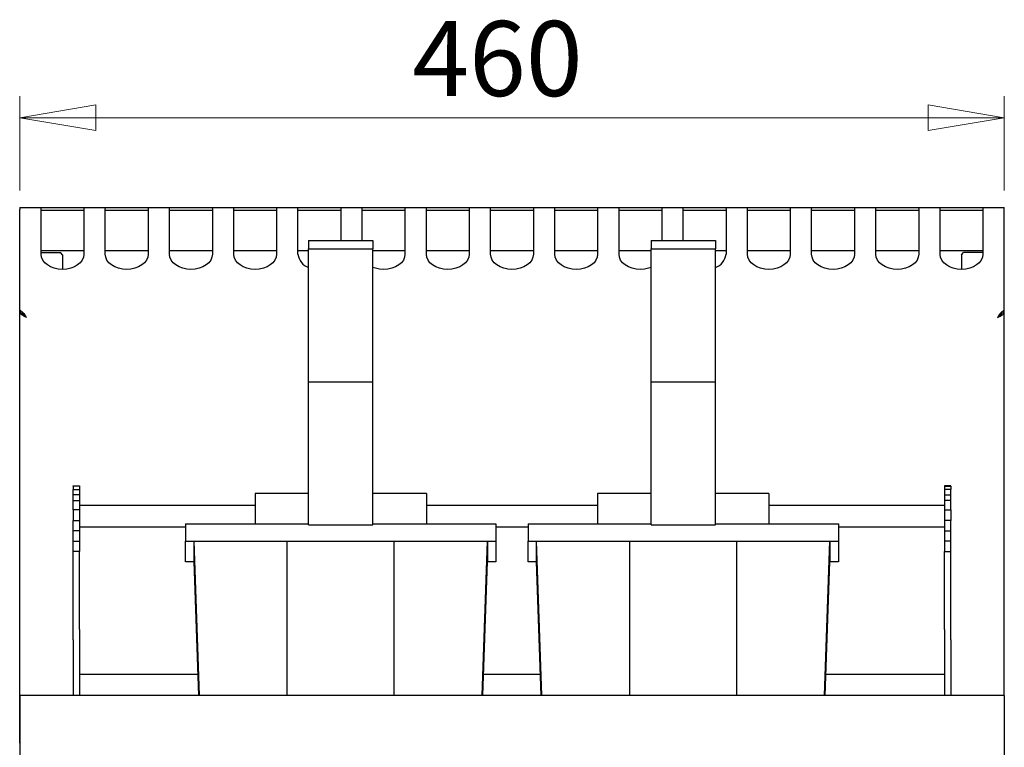
# Model space of a CAD drawing. Units: millimetres. Extents: x 5 to 415, y 5 to 292.
# Drawn here: x 196 to 242, y 172 to 206 of the extents above; entities that cross this region are included whole.
import ezdxf

# ---------------------------------------------------------------- set-up
doc = ezdxf.new("R2010")
doc.units = ezdxf.units.MM
doc.styles.add('SLDTEXTSTYLE2', font='TXT', dxfattribs={"width": 0.75})
doc.dimstyles.new('SLDDIMSTYLE2', dxfattribs={"dimtxt": 3.5, "dimasz": 3.556, "dimexe": 0, "dimexo": 0.0625, "dimgap": 0.875, "dimtad": 1, "dimlfac": 10, "dimrnd": 1e-09, "dimzin": 12, "dimdsep": 46, "dimtxsty": 'SLDTEXTSTYLE2', "dimblk1": 'CLOSED', "dimblk2": 'CLOSED', "dimsah": 1, "dimcen": 0.09, "dimadec": 0, "dimazin": 3, "dimtfac": 1, "dimtofl": 0, "dimtmove": 0, "dimatfit": 3, "dimldrblk": 'CLOSED', "dimfxl": 0, "dimfrac": 2, "dimtolj": 1, "dimtzin": 12, "dimarcsym": 0})

# ---------------------------------------------------------------- blocks, each defined once
blk = doc.blocks.new('_Closed')
at = {"color": 0, "linetype": 'ByBlock', "lineweight": -2}
for p, q in [((-1, 0.166667), (0, 0)), ((-1, 0.166667), (-1, -0.166667)), ((0, 0), (-1, -0.166667)), ((0, 0), (-1, 0))]:
    blk.add_line(p, q, dxfattribs=at)
blk = doc.blocks.new('_D_2')
at = {"color": 7, "linetype": 'Continuous', "lineweight": 18}
for p, q in [((195.775, 198.174), (195.775, 202.566)), ((241.775, 198.174), (241.775, 202.566)), ((195.775, 201.566), (241.775, 201.566))]:
    blk.add_line(p, q, dxfattribs=at)
at = {"color": 7, "linetype": 'Continuous', "lineweight": 18, "xscale": 3.556, "yscale": 3.556, "rotation": 180.0000000000004}
blk.add_blockref('_Closed', (195.775, 201.566, -12.652), dxfattribs=at)
at = {"color": 7, "linetype": 'Continuous', "lineweight": 18, "xscale": 3.556, "yscale": 3.556}
blk.add_blockref('_Closed', (241.775, 201.566, -12.652), dxfattribs=at)
at = {"color": 7, "linetype": 'Continuous', "lineweight": 18, "insert": (214.123, 206.078), "char_height": 3.5, "attachment_point": 1, "style": 'SLDTEXTSTYLE2'}
blk.add_mtext('460', dxfattribs=at)

msp = doc.modelspace()

# ---------------------------------------------------------------- linework, layer by layer
at = {"color": 7, "linetype": 'Continuous', "lineweight": 25}
for p, q in [((195.7754, 197.3663), (195.7754, 197.2726)), ((195.7754, 197.3663), (196.7842, 197.3663)), ((196.7842, 197.3393), (196.7842, 197.3663)), ((196.7842, 197.3663), (198.7666, 197.3663)), ((198.7666, 197.3663), (199.7842, 197.3663)), ((198.7666, 197.3663), (198.7666, 197.3393)), ((199.7842, 197.3393), (199.7842, 197.3663)), ((199.7842, 197.3663), (201.7666, 197.3663)), ((201.7666, 197.3663), (202.7842, 197.3663)), ((201.7666, 197.3663), (201.7666, 197.3393)), ((202.7842, 197.3393), (202.7842, 197.3663)), ((202.7842, 197.3663), (204.7666, 197.3663)), ((204.7666, 197.3663), (205.7842, 197.3663)), ((204.7666, 197.3663), (204.7666, 197.3393)), ((205.7842, 197.3393), (205.7842, 197.3663)), ((205.7842, 197.3663), (207.7666, 197.3663)), ((207.7666, 197.3663), (208.7842, 197.3663)), ((207.7666, 197.3663), (207.7666, 197.3393)), ((208.7842, 197.3393), (208.7842, 197.3663)), ((208.7842, 197.3663), (210.7666, 197.3663)), ((210.7666, 197.3663), (211.7842, 197.3663)), ((210.7666, 197.3663), (210.7666, 197.3393)), ((211.7842, 197.3393), (211.7842, 197.3663)), ((211.7842, 197.3663), (213.7666, 197.3663)), ((213.7666, 197.3663), (214.7842, 197.3663)), ((213.7666, 197.3663), (213.7666, 197.3393)), ((214.7842, 197.3393), (214.7842, 197.3663)), ((214.7842, 197.3663), (216.7666, 197.3663)), ((216.7666, 197.3663), (217.7842, 197.3663)), ((216.7666, 197.3663), (216.7666, 197.3393)), ((217.7842, 197.3393), (217.7842, 197.3663)), ((217.7842, 197.3663), (219.7666, 197.3663)), ((219.7666, 197.3663), (220.7842, 197.3663)), ((219.7666, 197.3663), (219.7666, 197.3393)), ((220.7842, 197.3393), (220.7842, 197.3663)), ((220.7842, 197.3663), (222.7666, 197.3663)), ((222.7666, 197.3663), (223.7842, 197.3663)), ((222.7666, 197.3663), (222.7666, 197.3393)), ((223.7842, 197.3393), (223.7842, 197.3663)), ((223.7842, 197.3663), (225.7666, 197.3663)), ((225.7666, 197.3663), (226.7842, 197.3663)), ((225.7666, 197.3663), (225.7666, 197.3393)), ((226.7842, 197.3393), (226.7842, 197.3663)), ((226.7842, 197.3663), (228.7666, 197.3663)), ((228.7666, 197.3663), (229.7842, 197.3663)), ((228.7666, 197.3663), (228.7666, 197.3393)), ((229.7842, 197.3393), (229.7842, 197.3663)), ((229.7842, 197.3663), (231.7666, 197.3663)), ((231.7666, 197.3663), (232.7842, 197.3663)), ((231.7666, 197.3663), (231.7666, 197.3393)), ((232.7842, 197.3393), (232.7842, 197.3663)), ((232.7842, 197.3663), (234.7666, 197.3663)), ((234.7666, 197.3663), (235.7842, 197.3663)), ((234.7666, 197.3663), (234.7666, 197.3393)), ((235.7842, 197.3393), (235.7842, 197.3663)), ((235.7842, 197.3663), (237.7666, 197.3663)), ((237.7666, 197.3663), (238.7842, 197.3663)), ((237.7666, 197.3663), (237.7666, 197.3393)), ((238.7842, 197.3393), (238.7842, 197.3663)), ((238.7842, 197.3663), (240.7666, 197.3663)), ((240.7666, 197.3663), (241.7754, 197.3663)), ((240.7666, 197.3663), (240.7666, 197.3393)), ((241.7754, 197.2726), (241.7754, 197.3663)), ((195.7754, 192.6014), (195.7754, 197.2726)), ((196.7754, 197.2726), (196.7754, 197.3171)), ((196.7754, 195.1886), (196.7754, 197.2726)), ((196.7842, 197.2463), (198.7666, 197.2463)), ((198.7754, 197.3171), (198.7754, 197.2726)), ((198.7754, 197.2726), (198.7754, 195.1886)), ((199.7754, 197.2726), (199.7754, 197.3171)), ((199.7754, 195.1886), (199.7754, 197.2726)), ((199.7842, 197.2463), (201.7666, 197.2463)), ((201.7754, 197.3171), (201.7754, 197.2726)), ((201.7754, 197.2726), (201.7754, 195.1886)), ((202.7754, 197.2726), (202.7754, 197.3171)), ((202.7754, 195.1886), (202.7754, 197.2726)), ((202.7842, 197.2463), (204.7666, 197.2463)), ((204.7754, 197.3171), (204.7754, 197.2726)), ((204.7754, 197.2726), (204.7754, 195.1886)), ((205.7754, 197.2726), (205.7754, 197.3171)), ((205.7754, 195.1886), (205.7754, 197.2726)), ((205.7842, 197.2463), (207.7666, 197.2463)), ((207.7754, 197.3171), (207.7754, 197.2726)), ((207.7754, 197.2726), (207.7754, 195.1886)), ((208.7754, 197.2726), (208.7754, 197.3171)), ((208.7754, 195.1886), (208.7754, 197.2726)), ((208.7842, 197.2463), (210.7666, 197.2463)), ((210.7754, 197.3171), (210.7754, 197.2726)), ((210.7754, 197.2726), (210.7754, 195.8387)), ((211.7754, 197.2726), (211.7754, 197.3171)), ((211.7754, 195.8387), (211.7754, 197.2726)), ((211.7842, 197.2463), (213.7666, 197.2463)), ((213.7754, 197.3171), (213.7754, 197.2726)), ((213.7754, 197.2726), (213.7754, 195.1886)), ((214.7754, 197.2726), (214.7754, 197.3171)), ((214.7754, 195.1886), (214.7754, 197.2726)), ((214.7842, 197.2463), (216.7666, 197.2463)), ((216.7754, 197.3171), (216.7754, 197.2726)), ((216.7754, 197.2726), (216.7754, 195.1886)), ((217.7754, 197.2726), (217.7754, 197.3171)), ((217.7754, 195.1886), (217.7754, 197.2726)), ((217.7842, 197.2463), (219.7666, 197.2463)), ((219.7754, 197.3171), (219.7754, 197.2726)), ((219.7754, 197.2726), (219.7754, 195.1886)), ((220.7754, 197.2726), (220.7754, 197.3171)), ((220.7754, 195.1886), (220.7754, 197.2726)), ((220.7842, 197.2463), (222.7666, 197.2463)), ((222.7754, 197.3171), (222.7754, 197.2726)), ((222.7754, 197.2726), (222.7754, 195.1886)), ((223.7754, 197.2726), (223.7754, 197.3171)), ((223.7754, 195.1886), (223.7754, 197.2726)), ((223.7842, 197.2463), (225.7666, 197.2463)), ((225.7754, 197.3171), (225.7754, 197.2726)), ((225.7754, 197.2726), (225.7754, 195.8387)), ((226.7754, 197.2726), (226.7754, 197.3171)), ((226.7754, 195.8387), (226.7754, 197.2726)), ((226.7842, 197.2463), (228.7666, 197.2463)), ((228.7754, 197.3171), (228.7754, 197.2726)), ((228.7754, 197.2726), (228.7754, 195.1886)), ((229.7754, 197.2726), (229.7754, 197.3171)), ((229.7754, 195.1886), (229.7754, 197.2726)), ((229.7842, 197.2463), (231.7666, 197.2463)), ((231.7754, 197.3171), (231.7754, 197.2726)), ((231.7754, 197.2726), (231.7754, 195.1886)), ((232.7754, 197.2726), (232.7754, 197.3171)), ((232.7754, 195.1886), (232.7754, 197.2726)), ((232.7842, 197.2463), (234.7666, 197.2463)), ((234.7754, 197.3171), (234.7754, 197.2726)), ((234.7754, 197.2726), (234.7754, 195.1886)), ((235.7754, 197.2726), (235.7754, 197.3171)), ((235.7754, 195.1886), (235.7754, 197.2726)), ((235.7842, 197.2463), (237.7666, 197.2463)), ((237.7754, 197.3171), (237.7754, 197.2726)), ((237.7754, 197.2726), (237.7754, 195.1886)), ((238.7754, 197.2726), (238.7754, 197.3171)), ((238.7754, 195.1886), (238.7754, 197.2726)), ((238.7842, 197.2463), (240.7666, 197.2463)), ((240.7754, 197.3171), (240.7754, 197.2726)), ((240.7754, 197.2726), (240.7754, 195.1886)), ((241.7754, 192.6014), (241.7754, 197.2726)), ((209.2754, 195.8387), (212.2754, 195.8387)), ((209.2754, 195.8387), (209.2754, 195.4489)), ((212.2754, 195.8387), (212.2754, 195.4489)), ((225.2754, 195.8387), (228.2754, 195.8387)), ((225.2754, 195.8387), (225.2754, 195.4489)), ((228.2754, 195.8387), (228.2754, 195.4489)), ((196.7754, 195.3663), (198.7754, 195.3663)), ((196.7754, 195.2663), (197.6754, 195.2663)), ((197.7754, 195.1663), (197.6754, 195.2663)), ((197.7754, 195.1663), (197.7754, 194.4815)), ((199.7754, 195.3663), (201.7754, 195.3663)), ((202.7754, 195.3663), (204.7754, 195.3663)), ((205.7754, 195.3663), (207.7754, 195.3663)), ((208.7754, 195.3663), (209.2754, 195.3663)), ((209.2754, 195.4489), (212.2754, 195.4489)), ((209.2754, 189.2282), (209.2754, 195.4489)), ((212.2754, 189.2282), (212.2754, 195.4489)), ((212.2754, 195.3663), (213.7754, 195.3663)), ((214.7754, 195.3663), (216.7754, 195.3663)), ((217.7754, 195.3663), (219.7754, 195.3663)), ((220.7754, 195.3663), (222.7754, 195.3663)), ((223.7754, 195.3663), (225.2754, 195.3663)), ((225.2754, 195.4489), (228.2754, 195.4489)), ((225.2754, 189.2282), (225.2754, 195.4489)), ((228.2754, 189.2282), (228.2754, 195.4489)), ((228.2754, 195.3663), (228.7754, 195.3663)), ((229.7754, 195.3663), (231.7754, 195.3663)), ((232.7754, 195.3663), (234.7754, 195.3663)), ((235.7754, 195.3663), (237.7754, 195.3663)), ((238.7754, 195.3663), (240.7754, 195.3663)), ((239.7754, 195.1663), (239.8754, 195.2663)), ((239.7754, 195.1663), (239.7754, 194.4815)), ((240.7754, 195.2663), (239.8754, 195.2663)), ((195.9415, 192.46), (195.7754, 192.6014)), ((195.7754, 192.5166), (195.7754, 192.6014)), ((195.9415, 192.3752), (195.7754, 192.5166)), ((195.7754, 192.4883), (195.7754, 192.5166)), ((195.8086, 192.4883), (195.7754, 192.4883)), ((195.7754, 172.6863), (195.7754, 192.4883)), ((195.9415, 192.3752), (195.9415, 192.46)), ((241.6093, 192.46), (241.7754, 192.6014)), ((241.6093, 192.3752), (241.7754, 192.5166)), ((241.6093, 192.3752), (241.6093, 192.46)), ((241.7422, 192.4883), (241.7754, 192.4883)), ((241.7754, 192.5166), (241.7754, 192.6014)), ((241.7754, 192.4883), (241.7754, 192.5166)), ((241.7754, 174.5863), (241.7754, 192.4883)), ((209.2754, 189.2282), (212.2754, 189.2282)), ((209.2754, 182.5548), (209.2754, 189.2282)), ((212.2754, 182.5548), (212.2754, 189.2282)), ((225.2754, 189.2282), (228.2754, 189.2282)), ((225.2754, 182.5548), (225.2754, 189.2282)), ((228.2754, 182.5548), (228.2754, 189.2282)), ((198.2754, 184.3833), (198.5754, 184.3833)), ((198.2754, 184.3644), (198.2754, 184.3833)), ((198.5754, 184.3644), (198.2754, 184.3644)), ((198.2754, 184.3644), (198.2754, 184.2139)), ((198.2754, 184.2139), (198.5754, 184.2139)), ((198.2754, 183.9562), (198.2754, 184.2139)), ((198.5754, 184.3833), (198.5754, 184.3644)), ((198.5754, 184.3644), (198.5754, 184.2139)), ((198.5754, 184.2139), (198.5754, 183.9562)), ((209.2754, 184.0163), (206.7754, 184.0163)), ((206.7754, 184.0163), (206.7754, 182.9964)), ((214.7754, 184.0163), (212.2754, 184.0163)), ((214.7754, 184.0163), (214.7754, 182.9964)), ((225.2754, 184.0163), (222.7754, 184.0163)), ((222.7754, 184.0163), (222.7754, 182.9964)), ((230.7754, 184.0163), (228.2754, 184.0163)), ((230.7754, 184.0163), (230.7754, 182.9964)), ((239.2754, 184.3833), (238.9754, 184.3833)), ((238.9754, 184.3833), (238.9754, 184.3644)), ((238.9754, 184.3644), (239.2754, 184.3644)), ((238.9754, 184.3644), (238.9754, 184.2139)), ((239.2754, 184.2139), (238.9754, 184.2139)), ((238.9754, 184.2139), (238.9754, 183.9562)), ((239.2754, 184.3644), (239.2754, 184.3833)), ((239.2754, 184.3644), (239.2754, 184.2139)), ((239.2754, 183.9562), (239.2754, 184.2139)), ((198.5754, 183.9562), (198.2754, 183.9562)), ((198.2754, 183.6874), (198.2754, 183.9562)), ((198.2754, 183.6874), (198.5754, 183.6874)), ((198.2754, 183.26), (198.2754, 183.6874)), ((198.5754, 183.9562), (198.5754, 183.6874)), ((198.5754, 183.6874), (198.5754, 183.26)), ((238.9754, 183.9562), (239.2754, 183.9562)), ((238.9754, 183.9562), (238.9754, 183.6874)), ((239.2754, 183.6874), (238.9754, 183.6874)), ((238.9754, 183.6874), (238.9754, 183.26)), ((239.2754, 183.6874), (239.2754, 183.9562)), ((239.2754, 183.26), (239.2754, 183.6874)), ((198.5754, 183.26), (198.2754, 183.26)), ((198.2754, 183.26), (198.2754, 182.7652)), ((206.7754, 183.4663), (198.5754, 183.4663)), ((198.5754, 183.26), (198.5754, 182.7652)), ((222.7754, 183.4663), (214.7754, 183.4663)), ((238.9754, 183.4663), (230.7754, 183.4663)), ((238.9754, 183.26), (239.2754, 183.26)), ((238.9754, 183.26), (238.9754, 182.7652)), ((239.2754, 183.26), (239.2754, 182.7652)), ((198.2754, 182.7652), (198.5754, 182.7652)), ((198.2754, 182.2715), (198.2754, 182.7652)), ((198.5754, 182.7652), (198.5754, 182.2715)), ((206.7754, 182.9964), (206.7754, 182.6006)), ((214.7754, 182.9964), (214.7754, 182.6006)), ((222.7754, 182.9964), (222.7754, 182.6006)), ((230.7754, 182.9964), (230.7754, 182.6006)), ((239.2754, 182.7652), (238.9754, 182.7652)), ((238.9754, 182.7652), (238.9754, 182.2715)), ((239.2754, 182.2715), (239.2754, 182.7652)), ((198.5754, 182.2715), (198.2754, 182.2715)), ((198.2754, 181.8034), (198.2754, 182.2715)), ((198.5754, 182.4663), (203.5254, 182.4663)), ((198.5754, 182.2715), (198.5754, 181.8034)), ((203.5254, 182.6006), (209.2754, 182.6006)), ((203.5254, 182.6006), (203.5254, 181.8009)), ((209.2754, 182.5548), (212.2754, 182.5548)), ((212.2754, 182.6006), (218.0254, 182.6006)), ((218.0254, 182.6006), (218.0254, 181.8009)), ((218.0254, 182.4663), (219.5254, 182.4663)), ((219.5254, 182.6006), (219.5254, 181.8009)), ((219.5254, 182.6006), (225.2754, 182.6006)), ((225.2754, 182.5548), (228.2754, 182.5548)), ((228.2754, 182.6006), (234.0254, 182.6006)), ((234.0254, 182.6006), (234.0254, 181.8009)), ((234.0254, 182.4663), (238.9754, 182.4663)), ((238.9754, 182.2715), (239.2754, 182.2715)), ((238.9754, 182.2715), (238.9754, 181.8034)), ((239.2754, 181.8034), (239.2754, 182.2715)), ((198.2754, 181.8034), (198.5754, 181.8034)), ((198.2754, 181.3134), (198.2754, 181.8034)), ((198.5754, 181.8034), (198.5754, 181.3134)), ((203.5254, 181.8009), (218.0254, 181.8009)), ((203.5254, 180.8358), (203.5254, 181.8009)), ((203.9254, 180.8472), (203.9254, 181.7895)), ((203.9254, 181.7895), (208.2754, 181.7895)), ((204.1768, 174.5863), (203.9254, 181.7895)), ((208.2754, 174.5863), (208.2754, 181.8009)), ((208.2754, 181.8009), (213.2754, 181.8009)), ((213.2754, 174.5863), (213.2754, 181.8009)), ((213.2754, 181.7895), (217.6254, 181.7895)), ((217.374, 174.5863), (217.6254, 181.7895)), ((217.6254, 181.7895), (217.6254, 180.8472)), ((218.0254, 181.8009), (218.0254, 180.8358)), ((219.5254, 180.8358), (219.5254, 181.8009)), ((219.5254, 181.8009), (234.0254, 181.8009)), ((219.9254, 180.8472), (219.9254, 181.7895)), ((219.9254, 181.7895), (224.2754, 181.7895)), ((220.1768, 174.5863), (219.9254, 181.7895)), ((224.2754, 174.5863), (224.2754, 181.8009)), ((224.2754, 181.8009), (229.2754, 181.8009)), ((229.2754, 174.5863), (229.2754, 181.8009)), ((229.2754, 181.7895), (233.6254, 181.7895)), ((233.374, 174.5863), (233.6254, 181.7895)), ((233.6254, 181.7895), (233.6254, 180.8472)), ((234.0254, 181.8009), (234.0254, 180.8358)), ((239.2754, 181.8034), (238.9754, 181.8034)), ((238.9754, 181.8034), (238.9754, 181.3134)), ((239.2754, 181.3134), (239.2754, 181.8034)), ((198.5754, 181.3134), (198.2754, 181.3134)), ((198.2754, 177.6664), (198.2754, 181.3134)), ((198.5754, 177.6664), (198.5754, 181.3134)), ((238.9754, 181.3134), (239.2754, 181.3134)), ((238.9754, 177.6664), (238.9754, 181.3134)), ((239.2754, 177.6664), (239.2754, 181.3134)), ((203.9258, 180.8358), (203.5254, 180.8358)), ((204.1443, 174.5863), (203.9254, 180.8472)), ((217.4065, 174.5863), (217.6254, 180.8472)), ((218.0254, 180.8358), (217.625, 180.8358)), ((219.9258, 180.8358), (219.5254, 180.8358)), ((220.1443, 174.5863), (219.9254, 180.8472)), ((233.4065, 174.5863), (233.6254, 180.8472)), ((234.0254, 180.8358), (233.625, 180.8358)), ((198.2754, 177.183), (198.2754, 177.6664)), ((198.5754, 177.6664), (198.5754, 177.183)), ((238.9754, 177.6664), (238.9754, 177.183)), ((239.2754, 177.183), (239.2754, 177.6664)), ((198.2754, 177.183), (198.2754, 174.5863)), ((198.5754, 177.183), (198.5754, 174.5863)), ((238.9754, 177.183), (238.9754, 174.5863)), ((239.2754, 177.183), (239.2754, 174.5863)), ((204.1101, 175.5663), (198.5754, 175.5663)), ((220.1101, 175.5663), (217.4407, 175.5663)), ((238.9754, 175.5663), (233.4407, 175.5663)), ((241.7756, 174.5863), (195.7756, 174.5863)), ((195.7756, 174.5863), (195.7756, 174.2663)), ((241.7756, 174.5863), (241.7756, 174.2663)), ((195.7756, 174.2663), (195.7756, 171.4104)), ((241.7756, 174.2663), (241.7756, 171.4104)), ((195.7754, 172.3663), (195.7754, 172.6863)), ((195.7754, 172.3663), (195.7756, 172.3663))]:
    msp.add_line(p, q, dxfattribs=at)
at = {"color": 7, "linetype": 'Continuous', "lineweight": 25, "flags": 128}
for points in [[(198.7754, 195.1886), (198.7562, 195.0506), (198.6993, 194.918), (198.6069, 194.7957), (198.4825, 194.6886), (198.331, 194.6007), (198.1581, 194.5353), (197.9705, 194.4951), (197.7754, 194.4815), (197.5803, 194.4951), (197.3927, 194.5353), (197.2198, 194.6007), (197.0683, 194.6886), (196.9439, 194.7957), (196.8515, 194.918), (196.7946, 195.0506), (196.7754, 195.1886)], [(201.7754, 195.1886), (201.7562, 195.0506), (201.6993, 194.918), (201.6069, 194.7957), (201.4825, 194.6886), (201.331, 194.6007), (201.1581, 194.5353), (200.9705, 194.4951), (200.7754, 194.4815), (200.5803, 194.4951), (200.3927, 194.5353), (200.2198, 194.6007), (200.0683, 194.6886), (199.9439, 194.7957), (199.8515, 194.918), (199.7946, 195.0506), (199.7754, 195.1886)], [(204.7754, 195.1886), (204.7562, 195.0506), (204.6993, 194.918), (204.6069, 194.7957), (204.4825, 194.6886), (204.331, 194.6007), (204.1581, 194.5353), (203.9705, 194.4951), (203.7754, 194.4815), (203.5803, 194.4951), (203.3927, 194.5353), (203.2198, 194.6007), (203.0683, 194.6886), (202.9439, 194.7957), (202.8515, 194.918), (202.7946, 195.0506), (202.7754, 195.1886)], [(207.7754, 195.1886), (207.7562, 195.0506), (207.6993, 194.918), (207.6069, 194.7957), (207.4825, 194.6886), (207.331, 194.6007), (207.1581, 194.5353), (206.9705, 194.4951), (206.7754, 194.4815), (206.5803, 194.4951), (206.3927, 194.5353), (206.2198, 194.6007), (206.0683, 194.6886), (205.9439, 194.7957), (205.8515, 194.918), (205.7946, 195.0506), (205.7754, 195.1886)], [(213.7754, 195.1886), (213.7562, 195.0506), (213.6993, 194.918), (213.6069, 194.7957), (213.4825, 194.6886), (213.331, 194.6007), (213.1581, 194.5353), (212.9705, 194.4951), (212.7754, 194.4815), (212.5803, 194.4951), (212.3927, 194.5353), (212.2754, 194.5762)], [(216.7754, 195.1886), (216.7562, 195.0506), (216.6993, 194.918), (216.6069, 194.7957), (216.4825, 194.6886), (216.331, 194.6007), (216.1581, 194.5353), (215.9705, 194.4951), (215.7754, 194.4815), (215.5803, 194.4951), (215.3927, 194.5353), (215.2198, 194.6007), (215.0683, 194.6886), (214.9439, 194.7957), (214.8515, 194.918), (214.7946, 195.0506), (214.7754, 195.1886)], [(219.7754, 195.1886), (219.7562, 195.0506), (219.6993, 194.918), (219.6069, 194.7957), (219.4825, 194.6886), (219.331, 194.6007), (219.1581, 194.5353), (218.9705, 194.4951), (218.7754, 194.4815), (218.5803, 194.4951), (218.3927, 194.5353), (218.2198, 194.6007), (218.0683, 194.6886), (217.9439, 194.7957), (217.8515, 194.918), (217.7946, 195.0506), (217.7754, 195.1886)], [(222.7754, 195.1886), (222.7562, 195.0506), (222.6993, 194.918), (222.6069, 194.7957), (222.4825, 194.6886), (222.331, 194.6007), (222.1581, 194.5353), (221.9705, 194.4951), (221.7754, 194.4815), (221.5803, 194.4951), (221.3927, 194.5353), (221.2198, 194.6007), (221.0683, 194.6886), (220.9439, 194.7957), (220.8515, 194.918), (220.7946, 195.0506), (220.7754, 195.1886)], [(225.2754, 194.5762), (225.1581, 194.5353), (224.9705, 194.4951), (224.7754, 194.4815), (224.5803, 194.4951), (224.3927, 194.5353), (224.2198, 194.6007), (224.0683, 194.6886), (223.9439, 194.7957), (223.8515, 194.918), (223.7946, 195.0506), (223.7754, 195.1886)], [(231.7754, 195.1886), (231.7562, 195.0506), (231.6993, 194.918), (231.6069, 194.7957), (231.4825, 194.6886), (231.331, 194.6007), (231.1581, 194.5353), (230.9705, 194.4951), (230.7754, 194.4815), (230.5803, 194.4951), (230.3927, 194.5353), (230.2198, 194.6007), (230.0683, 194.6886), (229.9439, 194.7957), (229.8515, 194.918), (229.7946, 195.0506), (229.7754, 195.1886)], [(234.7754, 195.1886), (234.7562, 195.0506), (234.6993, 194.918), (234.6069, 194.7957), (234.4825, 194.6886), (234.331, 194.6007), (234.1581, 194.5353), (233.9705, 194.4951), (233.7754, 194.4815), (233.5803, 194.4951), (233.3927, 194.5353), (233.2198, 194.6007), (233.0683, 194.6886), (232.9439, 194.7957), (232.8515, 194.918), (232.7946, 195.0506), (232.7754, 195.1886)], [(237.7754, 195.1886), (237.7562, 195.0506), (237.6993, 194.918), (237.6069, 194.7957), (237.4825, 194.6886), (237.331, 194.6007), (237.1581, 194.5353), (236.9705, 194.4951), (236.7754, 194.4815), (236.5803, 194.4951), (236.3927, 194.5353), (236.2198, 194.6007), (236.0683, 194.6886), (235.9439, 194.7957), (235.8515, 194.918), (235.7946, 195.0506), (235.7754, 195.1886)], [(240.7754, 195.1886), (240.7562, 195.0506), (240.6993, 194.918), (240.6069, 194.7957), (240.4825, 194.6886), (240.331, 194.6007), (240.1581, 194.5353), (239.9705, 194.4951), (239.7754, 194.4815), (239.5803, 194.4951), (239.3927, 194.5353), (239.2198, 194.6007), (239.0683, 194.6886), (238.9439, 194.7957), (238.8515, 194.918), (238.7946, 195.0506), (238.7754, 195.1886)]]:
    msp.add_lwpolyline(points, dxfattribs=at)
at = {"color": 7, "linetype": 'Continuous', "lineweight": 25}
for centre, start, end in [((209.497, 195.2675), 186.23794, 252.2251), ((228.0538, 195.2675), 287.7749, 353.76206)]:
    msp.add_arc(centre, 0.7259, start, end, dxfattribs=at)
for points in [[(196.7754, 197.3171), (196.7769, 197.3314), (196.7798, 197.3598), (196.7828, 197.3641), (196.7842, 197.3663)], [(198.7666, 197.3663), (198.768, 197.3641), (198.771, 197.3598), (198.7739, 197.3314), (198.7754, 197.3171)], [(199.7754, 197.3171), (199.7769, 197.3314), (199.7798, 197.3598), (199.7828, 197.3641), (199.7842, 197.3663)], [(201.7666, 197.3663), (201.768, 197.3641), (201.771, 197.3598), (201.7739, 197.3314), (201.7754, 197.3171)], [(202.7754, 197.3171), (202.7769, 197.3314), (202.7798, 197.3598), (202.7828, 197.3641), (202.7842, 197.3663)], [(204.7666, 197.3663), (204.768, 197.3641), (204.771, 197.3598), (204.7739, 197.3314), (204.7754, 197.3171)], [(205.7754, 197.3171), (205.7769, 197.3314), (205.7798, 197.3598), (205.7828, 197.3641), (205.7842, 197.3663)], [(207.7666, 197.3663), (207.768, 197.3641), (207.771, 197.3598), (207.7739, 197.3314), (207.7754, 197.3171)], [(208.7754, 197.3171), (208.7769, 197.3314), (208.7798, 197.3598), (208.7828, 197.3641), (208.7842, 197.3663)], [(210.7666, 197.3663), (210.768, 197.3641), (210.771, 197.3598), (210.7739, 197.3314), (210.7754, 197.3171)], [(211.7754, 197.3171), (211.7769, 197.3314), (211.7798, 197.3598), (211.7828, 197.3641), (211.7842, 197.3663)], [(213.7666, 197.3663), (213.768, 197.3641), (213.771, 197.3598), (213.7739, 197.3314), (213.7754, 197.3171)], [(214.7754, 197.3171), (214.7769, 197.3314), (214.7798, 197.3598), (214.7828, 197.3641), (214.7842, 197.3663)], [(216.7666, 197.3663), (216.768, 197.3641), (216.771, 197.3598), (216.7739, 197.3314), (216.7754, 197.3171)], [(217.7754, 197.3171), (217.7769, 197.3314), (217.7798, 197.3598), (217.7828, 197.3641), (217.7842, 197.3663)], [(219.7666, 197.3663), (219.768, 197.3641), (219.771, 197.3598), (219.7739, 197.3314), (219.7754, 197.3171)], [(220.7754, 197.3171), (220.7769, 197.3314), (220.7798, 197.3598), (220.7828, 197.3641), (220.7842, 197.3663)], [(222.7666, 197.3663), (222.768, 197.3641), (222.771, 197.3598), (222.7739, 197.3314), (222.7754, 197.3171)], [(223.7754, 197.3171), (223.7769, 197.3314), (223.7798, 197.3598), (223.7828, 197.3641), (223.7842, 197.3663)], [(225.7666, 197.3663), (225.768, 197.3641), (225.771, 197.3598), (225.7739, 197.3314), (225.7754, 197.3171)], [(226.7754, 197.3171), (226.7769, 197.3314), (226.7798, 197.3598), (226.7828, 197.3641), (226.7842, 197.3663)], [(228.7666, 197.3663), (228.768, 197.3641), (228.771, 197.3598), (228.7739, 197.3314), (228.7754, 197.3171)], [(229.7754, 197.3171), (229.7769, 197.3314), (229.7798, 197.3598), (229.7828, 197.3641), (229.7842, 197.3663)], [(231.7666, 197.3663), (231.768, 197.3641), (231.771, 197.3598), (231.7739, 197.3314), (231.7754, 197.3171)], [(232.7754, 197.3171), (232.7769, 197.3314), (232.7798, 197.3598), (232.7828, 197.3641), (232.7842, 197.3663)], [(234.7666, 197.3663), (234.768, 197.3641), (234.771, 197.3598), (234.7739, 197.3314), (234.7754, 197.3171)], [(235.7754, 197.3171), (235.7769, 197.3314), (235.7798, 197.3598), (235.7828, 197.3641), (235.7842, 197.3663)], [(237.7666, 197.3663), (237.768, 197.3641), (237.771, 197.3598), (237.7739, 197.3314), (237.7754, 197.3171)], [(238.7754, 197.3171), (238.7769, 197.3314), (238.7798, 197.3598), (238.7828, 197.3641), (238.7842, 197.3663)], [(240.7666, 197.3663), (240.768, 197.3641), (240.771, 197.3598), (240.7739, 197.3314), (240.7754, 197.3171)], [(196.0954, 192.2337), (196.0535, 192.255), (195.9696, 192.2974), (195.8638, 192.361), (195.7898, 192.4247), (195.7802, 192.4671), (195.7754, 192.4883)], [(241.4554, 192.2337), (241.4973, 192.255), (241.5812, 192.2974), (241.687, 192.361), (241.761, 192.4247), (241.7706, 192.4671), (241.7754, 192.4883)], [(241.4554, 192.2337), (241.4819, 192.255), (241.5349, 192.2974), (241.5762, 192.3398), (241.5968, 192.361)]]:
    msp.add_open_spline(points, degree=3, dxfattribs=at)
for points, knots in [([(195.9415, 192.46), (195.9628, 192.4331), (195.997, 192.39), (196.0482, 192.3107), (196.0782, 192.2618), (196.0954, 192.2337)], [0, 0, 0, 0, 0.41563035, 0.66437171, 1, 1, 1, 1]), ([(196.0954, 192.2337), (196.0696, 192.255), (196.018, 192.2974), (195.9631, 192.3459), (195.9454, 192.3733), (195.9415, 192.3794)], [0, 0, 0, 0, 0.4370124, 0.8740249, 1, 1, 1, 1]), ([(195.9415, 192.3752), (195.9558, 192.3642), (195.9844, 192.3422), (196.0357, 192.2945), (196.0727, 192.2568), (196.0954, 192.2337)], [0, 0, 0, 0, 0.279232, 0.5584641, 1, 1, 1, 1]), ([(241.6093, 192.46), (241.588, 192.4331), (241.5538, 192.39), (241.5026, 192.3107), (241.4726, 192.2618), (241.4554, 192.2337)], [0, 0, 0, 0, 0.41563035, 0.66437171, 1, 1, 1, 1]), ([(241.6093, 192.3752), (241.595, 192.3642), (241.5664, 192.3422), (241.5151, 192.2945), (241.4781, 192.2568), (241.4554, 192.2337)], [0, 0, 0, 0, 0.279232, 0.5584641, 1, 1, 1, 1])]:
    msp.add_open_spline(points, degree=3, knots=knots, dxfattribs=at)

# ---------------------------------------------------------------- dimensions: what is measured, and where the dimension line sits
at = {"color": 7, "linetype": 'Continuous', "lineweight": 18}
dim = msp.add_linear_dim(base=(241.7754, 201.5662), p1=(195.7754, 197.1736), p2=(241.7754, 197.1736), dimstyle='SLDDIMSTYLE2', dxfattribs=at)
dim.commit()
dim.dimension.update_dxf_attribs({"geometry": '_D_2', "text_midpoint": (218.0023, 201.5662), "dimtype": 160})

doc.saveas('drawing.dxf')
